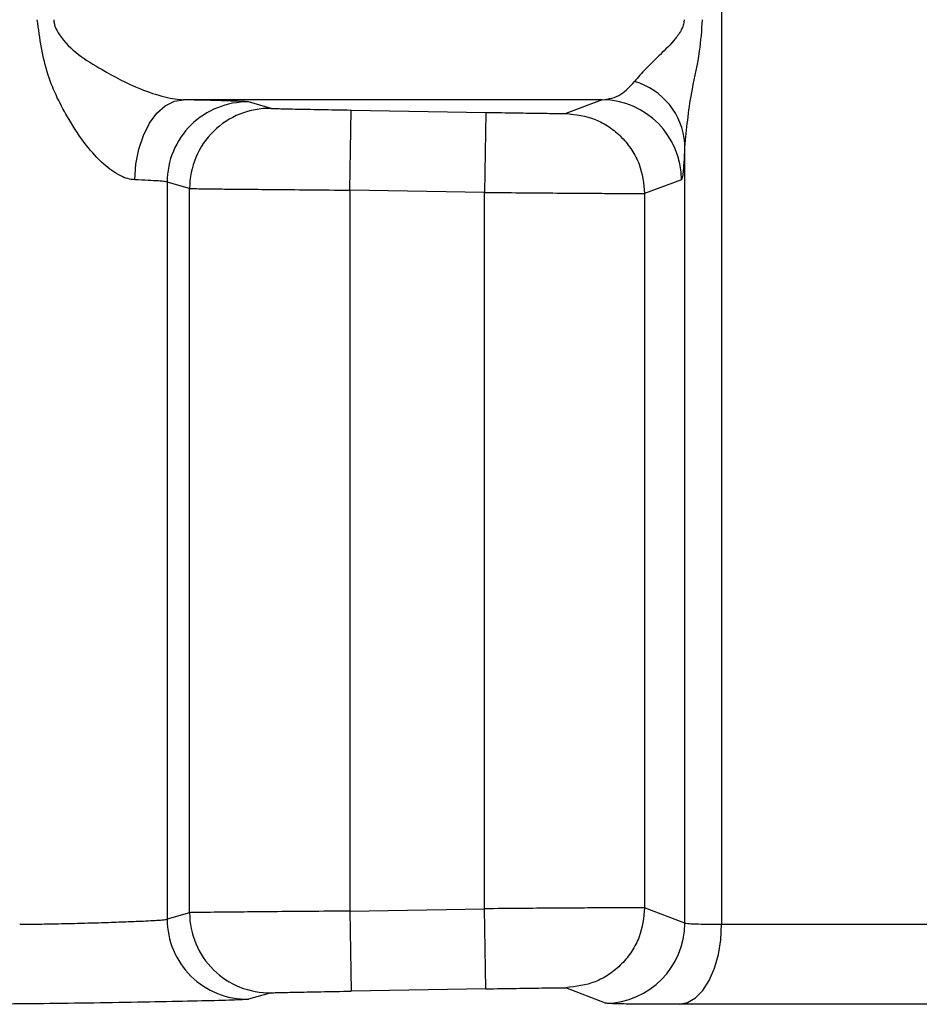
# Model space of a CAD drawing. Units: millimetres. Extents: x 10 to 416, y 10 to 287.
# Drawn here: x 191 to 193, y 105 to 107 of the extents above; entities that cross this region are included whole.
import ezdxf

# ---------------------------------------------------------------- set-up
doc = ezdxf.new("R2010")
doc.units = ezdxf.units.MM

msp = doc.modelspace()

# ---------------------------------------------------------------- linework, layer by layer
at = {"color": 7, "linetype": 'Continuous', "lineweight": 25}
for p, q in [((192.6836, 110.0837), (192.6837, 105.3361)), ((192.4353, 107.0516), (191.564, 107.0516)), ((192.4353, 107.0516), (192.3596, 107.0232)), ((191.7458, 107.0336), (191.6986, 107.047)), ((191.9095, 106.8636), (191.9124, 107.0302)), ((191.9124, 107.0302), (192.193, 107.0254)), ((192.193, 107.0254), (192.1902, 106.8588)), ((192.607, 105.3385), (192.607, 106.9607)), ((191.5296, 106.8804), (191.5296, 105.3466)), ((191.5763, 106.867), (191.5296, 106.8804)), ((191.5763, 105.3601), (191.5763, 106.867)), ((192.6001, 106.885), (192.5234, 106.8565)), ((191.9095, 106.8636), (191.9095, 105.3634)), ((192.1902, 106.8588), (191.9095, 106.8636)), ((192.1902, 105.3683), (192.1902, 106.8588)), ((192.5234, 106.8565), (192.5234, 105.3705)), ((192.607, 105.3385), (192.5234, 105.3705)), ((191.5763, 105.3601), (191.5296, 105.3466)), ((191.9095, 105.3634), (192.1902, 105.3683)), ((191.9095, 105.3634), (191.9124, 105.1968)), ((192.193, 105.2016), (192.1902, 105.3683)), ((192.6837, 105.3361), (193.3228, 105.3361)), ((191.7458, 105.1934), (191.6986, 105.18)), ((192.193, 105.2016), (191.9124, 105.1968)), ((192.4421, 105.1719), (192.3596, 105.2039)), ((193.2561, 105.1694), (192.5953, 105.1694))]:
    msp.add_line(p, q, dxfattribs=at)
at = {"color": 7, "linetype": 'Continuous', "lineweight": 25, "flags": 128}
for points in [[(191.4623, 106.885), (191.4647, 106.9175), (191.4708, 106.9487), (191.4804, 106.9775), (191.4931, 107.0028), (191.5084, 107.0235), (191.5258, 107.0389), (191.5446, 107.0484), (191.564, 107.0516)], [(192.5953, 105.1694), (192.6126, 105.1731), (192.6292, 105.1829), (192.6445, 105.1985), (192.6579, 105.2193), (192.6688, 105.2444), (192.677, 105.273), (192.682, 105.3039), (192.6837, 105.3361)]]:
    msp.add_lwpolyline(points, dxfattribs=at)
at = {"color": 7, "linetype": 'Continuous', "lineweight": 25}
for centre, radius, start, end in [((192.4624, 106.9502), 0.1449, 4.1671, 73.9809), ((192.4334, 106.8849), 0.1667, 0.0166, 89.3551), ((191.6963, 106.8804), 0.1667, 89.2084, 179.9902), ((191.743, 106.867), 0.1667, 89.0376, 180.0027), ((191.743, 105.3601), 0.1667, 179.9973, 270.9625), ((191.6963, 105.3467), 0.1667, 180.0099, 270.7919), ((192.4403, 105.3385), 0.1667, 270.618, 359.9826)]:
    msp.add_arc(centre, radius, start, end, dxfattribs=at)
for points, knots in [([(191.4623, 106.885), (191.4575, 106.8855), (191.4474, 106.8868), (191.425, 106.8961), (191.3944, 106.9185), (191.3582, 106.9588), (191.3176, 107.0208), (191.2748, 107.1058), (191.2646, 107.1791), (191.2592, 107.2182)], [0, 0, 0, 0, 0.0424149, 0.0872284, 0.189582, 0.3161427, 0.4715067, 0.7182836, 1, 1, 1, 1]), ([(191.2938, 107.2182), (191.2939, 107.2158), (191.2943, 107.2105), (191.2977, 107.1993), (191.3227, 107.1578), (191.3818, 107.1201), (191.46, 107.0781), (191.5149, 107.0593), (191.5459, 107.0528), (191.5581, 107.052), (191.564, 107.0516)], [0, 0, 0, 0, 0.02048, 0.043361, 0.10009, 0.470844, 0.733117, 0.88089, 0.942845, 1, 1, 1, 1]), ([(192.6057, 107.2182), (192.6055, 107.2152), (192.6049, 107.2085), (192.599, 107.1941), (192.5825, 107.1714), (192.5579, 107.1479), (192.5389, 107.129), (192.5296, 107.1197), (192.5273, 107.1174), (192.5266, 107.1168), (192.5265, 107.1166), (192.5171, 107.1071), (192.5098, 107.0983), (192.5024, 107.0895)], [0, 0, 0, 0, 0.0403217, 0.0878427, 0.2139754, 0.465708, 0.6626622, 0.7126125, 0.7254728, 0.728876, 0.7301042, 0.7302615, 1, 1, 1, 1]), ([(192.6432, 107.2182), (192.6417, 107.1962), (192.6382, 107.1461), (192.617, 107.0582), (192.6108, 106.9976), (192.607, 106.9607)], [0, 0, 0, 0, 0.235139, 0.534162, 1, 1, 1, 1]), ([(192.4353, 107.0516), (192.4484, 107.0534), (192.4715, 107.0567), (192.4931, 107.0796), (192.5024, 107.0895)], [0, 0, 0, 0, 0.568017, 1, 1, 1, 1]), ([(191.6986, 107.047), (191.6963, 107.0473), (191.6917, 107.0479), (191.6635, 107.049), (191.622, 107.0503), (191.5835, 107.0512), (191.564, 107.0516)], [0, 0, 0, 0, 0.250002, 0.499994, 0.746721, 1, 1, 1, 1]), ([(191.7458, 107.0336), (191.7487, 107.0335), (191.7547, 107.0333), (191.7935, 107.0324), (191.848, 107.0314), (191.8909, 107.0306), (191.9124, 107.0302)], [0, 0, 0, 0, 0.2499637, 0.4999407, 0.7500095, 1, 1, 1, 1]), ([(192.193, 107.0254), (192.2146, 107.0251), (192.2576, 107.0243), (192.3119, 107.0235), (192.3507, 107.0231), (192.3566, 107.0231), (192.3596, 107.0232)], [0, 0, 0, 0, 0.250675, 0.500095, 0.75006, 1, 1, 1, 1]), ([(192.3596, 107.0232), (192.3803, 107.0207), (192.4122, 107.0168), (192.4503, 106.9957), (192.4764, 106.9742), (192.4975, 106.9477), (192.5179, 106.9092), (192.5212, 106.8773), (192.5234, 106.8565)], [0, 0, 0, 0, 0.239691, 0.368511, 0.5, 0.631489, 0.760309, 1, 1, 1, 1]), ([(192.607, 106.9607), (192.6059, 106.9386), (192.6037, 106.895), (192.6013, 106.8883), (192.6001, 106.885)], [0, 0, 0, 0, 0.507009, 1, 1, 1, 1]), ([(191.5763, 106.867), (191.5795, 106.8669), (191.5869, 106.8667), (191.6314, 106.8661), (191.6897, 106.8655), (191.7506, 106.865), (191.8254, 106.8643), (191.8808, 106.8638), (191.9095, 106.8636)], [0, 0, 0, 0, 0.177448, 0.402812, 0.534033, 0.677314, 0.83264, 1, 1, 1, 1]), ([(192.1902, 106.8588), (192.2152, 106.8586), (192.2643, 106.8582), (192.3328, 106.8576), (192.3922, 106.8572), (192.4549, 106.8568), (192.5094, 106.8565), (192.5189, 106.8565), (192.5234, 106.8565)], [0, 0, 0, 0, 0.146121, 0.286276, 0.42046, 0.548671, 0.786158, 1, 1, 1, 1]), ([(192.5234, 105.3705), (192.5189, 105.3705), (192.5094, 105.3706), (192.4549, 105.3702), (192.3922, 105.3698), (192.3328, 105.3694), (192.2643, 105.3689), (192.2152, 105.3685), (192.1902, 105.3683)], [0, 0, 0, 0, 0.213829, 0.451313, 0.579525, 0.713712, 0.853871, 1, 1, 1, 1]), ([(192.5234, 105.3705), (192.5212, 105.3497), (192.5179, 105.3178), (192.4975, 105.2794), (192.4764, 105.2528), (192.4503, 105.2313), (192.4122, 105.2103), (192.3803, 105.2064), (192.3596, 105.2039)], [0, 0, 0, 0, 0.239691, 0.368511, 0.5, 0.631489, 0.760309, 1, 1, 1, 1]), ([(191.9095, 105.3634), (191.8808, 105.3632), (191.8254, 105.3627), (191.7506, 105.3621), (191.6897, 105.3615), (191.6314, 105.3609), (191.5869, 105.3604), (191.5795, 105.3602), (191.5763, 105.3601)], [0, 0, 0, 0, 0.167359, 0.322686, 0.465966, 0.597187, 0.822552, 1, 1, 1, 1]), ([(191.2227, 105.3361), (191.2324, 105.3361), (191.2525, 105.3362), (191.2972, 105.337), (191.3509, 105.3382), (191.4042, 105.3398), (191.4481, 105.3414), (191.4871, 105.343), (191.5152, 105.3445), (191.5277, 105.3459), (191.5292, 105.3464), (191.5296, 105.3466)], [0, 0, 0, 0, 0.112421, 0.2332, 0.362335, 0.499816, 0.604952, 0.697983, 0.84697, 0.947771, 1, 1, 1, 1]), ([(192.607, 105.3385), (192.6084, 105.3381), (192.6112, 105.3374), (192.6284, 105.3367), (192.6523, 105.3362), (192.6733, 105.3361), (192.6837, 105.3361)], [0, 0, 0, 0, 0.263515, 0.518015, 0.763508, 1, 1, 1, 1]), ([(191.7458, 105.1934), (191.7487, 105.1935), (191.7547, 105.1938), (191.7935, 105.1946), (191.848, 105.1957), (191.8909, 105.1964), (191.9124, 105.1968)], [0, 0, 0, 0, 0.249979, 0.499973, 0.750005, 1, 1, 1, 1]), ([(192.193, 105.2016), (192.2145, 105.202), (192.2574, 105.2027), (192.3119, 105.2035), (192.3507, 105.204), (192.3566, 105.2039), (192.3596, 105.2039)], [0, 0, 0, 0, 0.249995, 0.500032, 0.750001, 1, 1, 1, 1]), ([(191.6986, 105.18), (191.6944, 105.1796), (191.686, 105.1788), (191.6324, 105.177), (191.5539, 105.1752), (191.4567, 105.1733), (191.3498, 105.1717), (191.2451, 105.1704), (191.1504, 105.1696), (191.1067, 105.1695), (191.0849, 105.1694)], [0, 0, 0, 0, 0.124992, 0.250019, 0.374776, 0.49998, 0.624702, 0.749995, 0.874996, 1, 1, 1, 1]), ([(192.5953, 105.1694), (192.5735, 105.1695), (192.5298, 105.1695), (192.4824, 105.17), (192.4496, 105.1708), (192.4446, 105.1715), (192.4421, 105.1719)], [0, 0, 0, 0, 0.249999, 0.499943, 0.750482, 1, 1, 1, 1])]:
    msp.add_open_spline(points, degree=3, knots=knots, dxfattribs=at)
msp.add_open_spline([(191.5296, 106.8804), (191.5285, 106.8808), (191.5262, 106.8815), (191.512, 106.8827), (191.4912, 106.8838), (191.472, 106.8846), (191.4623, 106.885)], degree=3, dxfattribs=at)

doc.saveas('drawing.dxf')
